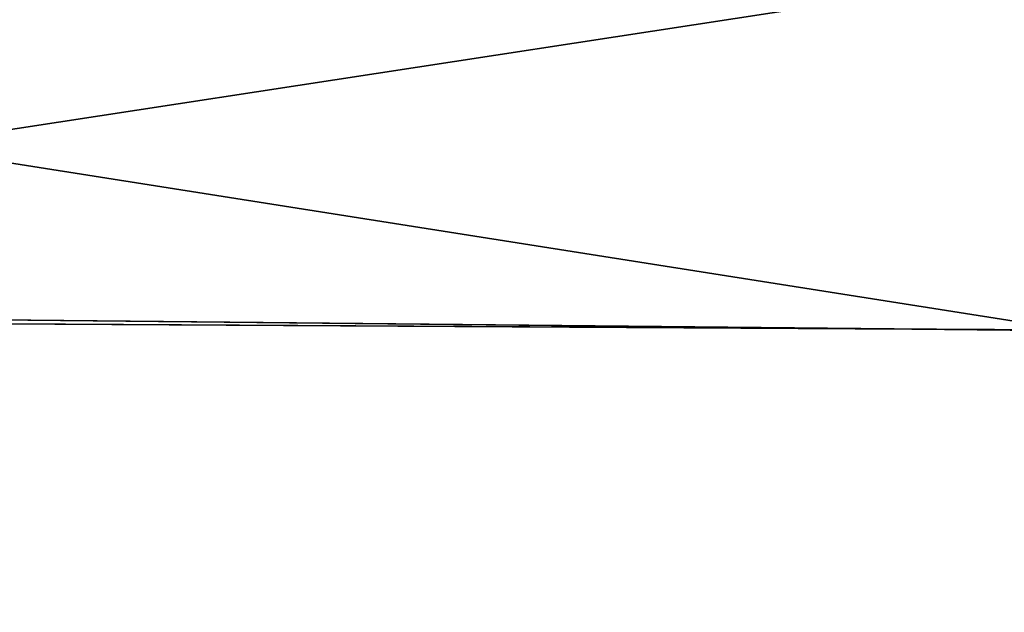
# Model space of a CAD drawing. Units: millimetres. Extents: x -26 to 89, y 0 to 71.
# Drawn here: x -3 to -1, y 69 to 70 of the extents above; entities that cross this region are included whole.
import ezdxf

# ---------------------------------------------------------------- set-up
doc = ezdxf.new("R2010")
doc.units = ezdxf.units.MM
doc.header["$LTSCALE"] = 65.185185
for name, color, linetype in [('236', 7, 'CONTINUOUS'), ('246', 7, 'CONTINUOUS'), ('526', 7, 'CONTINUOUS'), ('536', 7, 'CONTINUOUS')]:
    doc.layers.add(name, color=color, linetype=linetype)

msp = doc.modelspace()

# ---------------------------------------------------------------- linework, layer by layer
at = {"layer": '236', "linetype": 'CONTINUOUS'}
for points in [[(-1.2129, 69.4628, 169.9), (-8.0796, 70.5461, 167.7787), (-10.6598, 69.5591, 166.8476), (-1.2129, 69.4628, 169.9)], [(0.5929, 70.481, 169.5261), (-8.0796, 70.5461, 167.7787), (-1.2129, 69.4628, 169.9), (0.5929, 70.481, 169.5261)], [(-8.0791, 70.546, 132.221), (0.5934, 70.481, 130.4739), (-5.8613, 69.4911, 130.9442), (-8.0791, 70.546, 132.221)], [(-5.8613, 69.4911, 130.9442), (0.5934, 70.481, 130.4739), (-0.9052, 69.4623, 130.0837), (-5.8613, 69.4911, 130.9442)]]:
    msp.add_3dface(points, dxfattribs=at)
at = {"layer": '246', "linetype": 'CONTINUOUS'}
for points in [[(-1.2129, 69.4628, 169.9), (-10.6598, 69.5591, 166.8476), (-5.7067, 33.5003, 169.1682), (-1.2129, 69.4628, 169.9)], [(-5.8613, 69.4911, 130.9442), (-0.9052, 69.4623, 130.0837), (-5.7067, 33.5003, 130.8318), (-5.8613, 69.4911, 130.9442)], [(-0.6614, 33.5003, 169.9887), (-1.2129, 69.4628, 169.9), (-5.7067, 33.5003, 169.1682), (-0.6614, 33.5003, 169.9887)], [(-5.7067, 33.5003, 130.8318), (-0.9052, 69.4623, 130.0837), (-0.6614, 33.5003, 130.0113), (-5.7067, 33.5003, 130.8318)]]:
    msp.add_3dface(points, dxfattribs=at)
at = {"layer": '526', "linetype": 'CONTINUOUS'}
for points in [[(-1.2129, 69.4628, 19.9), (-8.0796, 70.5461, 17.7787), (-10.6598, 69.5591, 16.8476), (-1.2129, 69.4628, 19.9)], [(0.5929, 70.481, 19.5261), (-8.0796, 70.5461, 17.7787), (-1.2129, 69.4628, 19.9), (0.5929, 70.481, 19.5261)], [(-8.0791, 70.546, -17.779), (0.5934, 70.481, -19.5261), (-5.8613, 69.4911, -19.0558), (-8.0791, 70.546, -17.779)], [(-5.8613, 69.4911, -19.0558), (0.5934, 70.481, -19.5261), (-0.9052, 69.4623, -19.9163), (-5.8613, 69.4911, -19.0558)]]:
    msp.add_3dface(points, dxfattribs=at)
at = {"layer": '536', "linetype": 'CONTINUOUS'}
for points in [[(-1.2129, 69.4628, 19.9), (-10.6598, 69.5591, 16.8476), (-5.7067, 33.5003, 19.1682), (-1.2129, 69.4628, 19.9)], [(-5.8613, 69.4911, -19.0558), (-0.9052, 69.4623, -19.9163), (-5.7067, 33.5003, -19.1682), (-5.8613, 69.4911, -19.0558)], [(-0.6614, 33.5003, 19.9887), (-1.2129, 69.4628, 19.9), (-5.7067, 33.5003, 19.1682), (-0.6614, 33.5003, 19.9887)], [(-5.7067, 33.5003, -19.1682), (-0.9052, 69.4623, -19.9163), (-0.6614, 33.5003, -19.9887), (-5.7067, 33.5003, -19.1682)]]:
    msp.add_3dface(points, dxfattribs=at)

doc.saveas('drawing.dxf')
